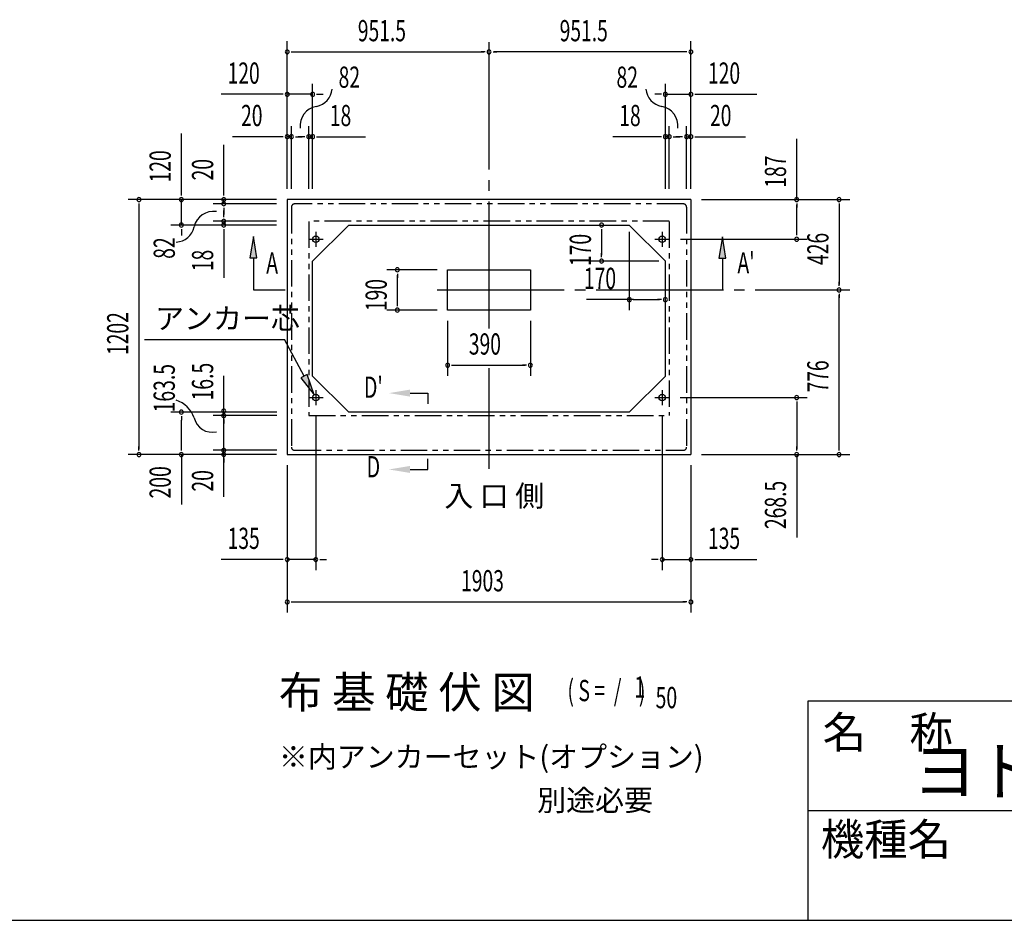
# Model space of a CAD drawing. Extents: x 543 to 20719, y 184 to 14052.
# Drawn here: x 9133 to 13775, y 517 to 4764 of the extents above; entities that cross this region are included whole.
import ezdxf
from ezdxf.enums import TextEntityAlignment as Align

# ---------------------------------------------------------------- set-up
doc = ezdxf.new("R2010")
doc.units = 0
doc.header["$LTSCALE"] = 50
doc.header["$MEASUREMENT"] = 0
for name, pattern in [('1PL-L', [56, 50, -2, 2, -2]), ('1PL-M', [15, 12, -1, 1, -1]), ('2PL-2', [5, 2.5, -0.5, 0.5, -0.5, 0.5, -0.5])]:
    doc.linetypes.add(name, pattern=pattern)
for name, color, linetype in [('1PL-L1', 6, '1PL-L'), ('1PL-M1', 6, '1PL-M'), ('GAIKEI', 6, '2PL-2'), ('HIKIDASHI', 6, 'CONTINUOUS'), ('M1', 4, 'CONTINUOUS'), ('NAME', 20, 'CONTINUOUS'), ('SUNPOU', 4, 'CONTINUOUS'), ('U1', 3, 'CONTINUOUS'), ('U5', 4, 'CONTINUOUS'), ('WAKUMOJI-01', 130, 'CONTINUOUS'), ('WAKUSEN-01', 50, 'CONTINUOUS'), ('WAKUSEN-02', 130, 'CONTINUOUS')]:
    doc.layers.add(name, color=color, linetype=linetype)
doc.styles.add('00', font='ROMANS', dxfattribs={"width": 0.666667, "bigfont": 'BIGFONT'})
doc.styles.add('01', font='ROMANS', dxfattribs={"height": 3, "bigfont": 'BIGFONT'})
doc.styles.add('WAKUMOJI', font='SIMPLEX', dxfattribs={"height": 3, "bigfont": 'BIGFONT'})

msp = doc.modelspace()

# ---------------------------------------------------------------- linework, layer by layer
at = {"layer": '1PL-L1'}
for p, q in [((10529.5, 3763), (10529.5, 3693)), ((12162.5, 3763), (12162.5, 3693)), ((10494.5, 3728.5), (10564.5, 3728.5)), ((12127.5, 3728.5), (12197.5, 3728.5)), ((10494.5, 2982), (10564.5, 2982)), ((10529.5, 3016.5), (10529.5, 2946.5)), ((12127.5, 2982), (12197.5, 2982)), ((12162.5, 3016.5), (12162.5, 2946.5))]:
    msp.add_line(p, q, dxfattribs=at)
at = {"layer": '1PL-M1'}
for p, q in [((11346, 3307.1), (11346, 4664)), ((11101, 3489.5), (13046.5, 3489.5)), ((11346, 2646.3), (11346, 3120.9))]:
    msp.add_line(p, q, dxfattribs=at)
at = {"layer": 'GAIKEI'}
for p, q in [((10414.5, 3880), (10414.5, 2748.5)), ((12262.5, 3895), (10429.5, 3895)), ((12277.5, 3880), (12277.5, 2748.5)), ((12195.5, 3813), (10496.5, 3813)), ((10496.5, 3812.8), (10496.5, 2896.8)), ((12195.5, 3812.8), (12195.5, 2896.8)), ((10496.5, 2897), (12195.5, 2897)), ((10429.5, 2733.5), (12262.5, 2733.5))]:
    msp.add_line(p, q, dxfattribs=at)
for centre, start, end in [((10429.5, 3880), 90, 180), ((12262.5, 3880), 0, 90), ((10429.5, 2748.5), 180, 270), ((12262.5, 2748.5), 270, 0)]:
    msp.add_arc(centre, 15, start, end, dxfattribs=at)
at = {"layer": 'HIKIDASHI'}
for p, q in [((10235.3, 3741), (10218.7, 3641)), ((10252, 3641), (10235.3, 3741)), ((12446.5, 3740), (12429.9, 3640)), ((12463.2, 3640), (12446.5, 3740)), ((10218.7, 3641), (10252, 3641)), ((10235.3, 3641), (10235.3, 3490.5)), ((12429.9, 3640), (12463.2, 3640)), ((12446.5, 3640), (12446.5, 3490.5)), ((10235.3, 3490.5), (10385.3, 3490.5)), ((9721.9, 3255.4), (10381.8, 3255.4)), ((10473.8, 3083.1), (10381.8, 3255.4)), ((10488.5, 3091), (10459.1, 3075.3)), ((10459.1, 3075.3), (10521, 2995)), ((10521, 2995), (10488.5, 3091)), ((10974.2, 3003.1), (11057.5, 3003.1)), ((11057.5, 3003.1), (11057.5, 2953.1)), ((11057.5, 2643.1), (11057.5, 2693.1)), ((10974.2, 2643.1), (11057.5, 2643.1))]:
    msp.add_line(p, q, dxfattribs=at)
for points in [[(10252, 3641), (10218.7, 3641), (10235.3, 3741)], [(12463.2, 3640), (12429.9, 3640), (12446.5, 3740)], [(10459.1, 3075.3), (10488.5, 3091), (10521, 2995)], [(10974.2, 3019.8), (10974.2, 2986.5), (10874.2, 3003.1)], [(10974.2, 2626.5), (10974.2, 2659.8), (10874.2, 2643.1)]]:
    msp.add_solid(points, dxfattribs=at)
at = {"layer": 'SUNPOU'}
for p, q in [((10394.5, 3965.5), (10394.5, 4661.9)), ((12297.5, 3965.5), (12297.5, 4661.9)), ((10413.3, 4611.9), (10432, 4611.9)), ((10419.5, 4611.9), (11321, 4611.9)), ((11327.3, 4611.9), (11308.5, 4611.9)), ((11364.8, 4611.9), (11383.5, 4611.9)), ((12272.5, 4611.9), (11371, 4611.9)), ((12278.8, 4611.9), (12260, 4611.9)), ((10394.5, 3965.5), (10394.5, 4461.9)), ((10514.5, 3965.5), (10514.5, 4461.9)), ((12177.5, 3965.5), (12177.5, 4461.9)), ((12297.5, 3965.5), (12297.5, 4461.9)), ((10369.5, 4411.9), (10082.6, 4411.9)), ((10375.8, 4411.9), (10357, 4411.9)), ((10514.5, 4411.9), (10394.5, 4411.9)), ((10533.3, 4411.9), (10552, 4411.9)), ((10539.5, 4411.9), (10564.5, 4411.9)), ((12152.5, 4411.9), (12127.5, 4411.9)), ((12158.8, 4411.9), (12140, 4411.9)), ((12177.5, 4411.9), (12297.5, 4411.9)), ((12316.3, 4411.9), (12335, 4411.9)), ((12322.5, 4411.9), (12609.4, 4411.9)), ((9895.5, 3940.5), (9895.5, 4227.4)), ((10394.5, 3965.5), (10394.5, 4261.9)), ((10414.5, 3965.5), (10414.5, 4261.9)), ((10496.5, 3965.5), (10496.5, 4261.9)), ((10514.5, 3965.5), (10514.5, 4261.9)), ((12177.5, 3965.5), (12177.5, 4261.9)), ((12195.5, 3965.5), (12195.5, 4261.9)), ((12277.5, 3965.5), (12277.5, 4261.9)), ((12297.5, 3965.5), (12297.5, 4261.9)), ((10369.5, 4211.9), (10136.6, 4211.9)), ((10375.8, 4211.9), (10357, 4211.9)), ((10414.5, 4211.9), (10394.5, 4211.9)), ((10433.3, 4211.9), (10452, 4211.9)), ((10439.5, 4211.9), (10464.5, 4211.9)), ((10471.5, 4211.9), (10446.5, 4211.9)), ((10477.8, 4211.9), (10459, 4211.9)), ((10496.5, 4211.9), (10514.5, 4211.9)), ((10533.3, 4211.9), (10552, 4211.9)), ((10539.5, 4211.9), (10763, 4211.9)), ((12152.5, 4211.9), (11929.1, 4211.9)), ((12158.8, 4211.9), (12140, 4211.9)), ((12195.5, 4211.9), (12177.5, 4211.9)), ((12214.3, 4211.9), (12233, 4211.9)), ((12220.5, 4211.9), (12245.5, 4211.9)), ((12252.5, 4211.9), (12227.5, 4211.9)), ((12258.8, 4211.9), (12240, 4211.9)), ((12277.5, 4211.9), (12297.5, 4211.9)), ((12316.3, 4211.9), (12335, 4211.9)), ((12322.5, 4211.9), (12555.5, 4211.9)), ((12796.5, 3915.5), (12796.5, 4202.4)), ((10095.5, 3940.5), (10095.5, 4173.4)), ((12796.5, 3914), (12796.5, 4164.4)), ((9895.5, 3934.2), (9895.5, 3953)), ((10095.5, 3934.2), (10095.5, 3953)), ((10344.5, 3915.5), (9645.5, 3915.5)), ((10344.5, 3915.5), (9845.5, 3915.5)), ((9895.5, 3795.5), (9895.5, 3915.5)), ((10344.5, 3915.5), (10045.5, 3915.5)), ((10095.5, 3895.5), (10095.5, 3915.5)), ((12347.5, 3915.5), (13046.5, 3915.5)), ((12347.5, 3915.5), (12846.5, 3915.5)), ((9695.5, 3896.7), (9695.5, 3878)), ((9695.5, 3890.5), (9695.5, 2738.5)), ((10344.5, 3895.5), (10045.5, 3895.5)), ((10095.5, 3876.7), (10095.5, 3858)), ((10095.5, 3870.5), (10095.5, 3845.5)), ((10095.5, 3838.5), (10095.5, 3863.5)), ((12796.5, 3896.7), (12796.5, 3878)), ((12796.5, 3753.5), (12796.5, 3890.5)), ((12996.5, 3896.7), (12996.5, 3878)), ((12996.5, 3890.5), (12996.5, 3514.5)), ((10344.5, 3813.5), (10045.5, 3813.5)), ((10095.5, 3832.2), (10095.5, 3851)), ((10095.5, 3813.5), (10095.5, 3795.5)), ((10344.5, 3795.5), (9845.5, 3795.5)), ((9895.5, 3776.7), (9895.5, 3758)), ((9895.5, 3770.5), (9895.5, 3745.5)), ((10344.5, 3795.5), (10045.5, 3795.5)), ((10095.5, 3776.7), (10095.5, 3758)), ((10095.5, 3770.5), (10095.5, 3547.1)), ((11876.5, 3776.7), (11876.5, 3758)), ((11876.5, 3767.4), (11876.5, 3653.6)), ((12007.5, 3764), (12007.5, 3394)), ((12796.5, 3747.2), (12796.5, 3766)), ((12248.5, 3728.5), (12846.5, 3728.5)), ((12146.5, 3625.5), (11826.5, 3625.5)), ((11876.5, 3644.2), (11876.5, 3663)), ((11101, 3584.5), (10864, 3584.5)), ((10914, 3565.8), (10914, 3547)), ((10914, 3419.5), (10914, 3559.5)), ((12996.5, 3508.2), (12996.5, 3527)), ((12026.5, 3444), (11805.2, 3444)), ((12026.3, 3444), (12045, 3444)), ((12035.7, 3444), (12149.4, 3444)), ((12158.8, 3444), (12140, 3444)), ((12996.5, 3470.8), (12996.5, 3452)), ((12996.5, 2738.5), (12996.5, 3464.5)), ((11101, 3394.5), (10864, 3394.5)), ((10914, 3413.2), (10914, 3432)), ((11151, 3344.5), (11151, 3084.7)), ((11541, 3344.5), (11541, 3084.7)), ((11169.8, 3134.7), (11188.5, 3134.7)), ((11176, 3134.7), (11516, 3134.7)), ((11522.3, 3134.7), (11503.5, 3134.7)), ((10095.5, 2513.9), (10095.5, 3085.3)), ((12247.5, 2982), (12846.5, 2982)), ((10095.5, 2938), (10095.5, 2956.8)), ((12796.5, 2963.2), (12796.5, 2944.5)), ((12796.5, 2957), (12796.5, 2738.5)), ((10345.5, 2913.5), (9845.5, 2913.5)), ((9895.5, 2894.7), (9895.5, 2876)), ((10345.5, 2896.8), (10045.5, 2896.8)), ((10529.5, 2897), (10529.5, 2168.5)), ((12162.5, 2897), (12162.5, 2168.5)), ((9895.5, 2738.5), (9895.5, 2876)), ((10095.5, 2878), (10095.5, 2859.3)), ((10095.5, 2848.5), (10095.5, 2858.5)), ((9695.5, 2732.2), (9695.5, 2751)), ((9895.5, 2732.2), (9895.5, 2751)), ((10095.5, 2752.2), (10095.5, 2771)), ((12796.5, 2732.2), (12796.5, 2751)), ((12996.5, 2732.2), (12996.5, 2751)), ((10344.5, 2713.5), (9645.5, 2713.5)), ((9895.5, 2713.5), (9895.5, 2477.8)), ((10345.5, 2733.5), (10045.5, 2733.5)), ((10095.5, 2694.8), (10095.5, 2676)), ((12347.5, 2713.5), (12846.5, 2713.5)), ((12347.5, 2713.5), (13046.5, 2713.5)), ((12796.5, 2713.5), (12796.5, 2321.8)), ((10394.5, 2663.5), (10394.5, 2168.5)), ((10394.5, 2663.5), (10394.5, 1968.5)), ((12297.5, 2663.5), (12297.5, 2168.5)), ((12297.5, 2663.5), (12297.5, 1968.5)), ((10369.5, 2218.5), (10082.6, 2218.5)), ((10375.8, 2218.5), (10357, 2218.5)), ((10529.5, 2218.5), (10394.5, 2218.5)), ((10548.3, 2218.5), (10567, 2218.5)), ((10554.5, 2218.5), (10579.5, 2218.5)), ((12137.5, 2218.5), (12112.5, 2218.5)), ((12143.8, 2218.5), (12125, 2218.5)), ((12162.5, 2218.5), (12297.5, 2218.5)), ((12316.3, 2218.5), (12335, 2218.5)), ((12322.5, 2218.5), (12609.4, 2218.5)), ((10413.3, 2018.5), (10432, 2018.5)), ((10419.5, 2018.5), (12272.5, 2018.5)), ((12278.8, 2018.5), (12260, 2018.5))]:
    msp.add_line(p, q, dxfattribs=at)
for centre, radius, start, end in [((10394.5, 4611.9), 9.38, 0, 180), ((10394.5, 4611.9), 9.38, 180, 0), ((11346, 4611.9), 9.38, 0, 180), ((11346, 4611.9), 9.38, 0, 180), ((11346, 4611.9), 9.38, 180, 0), ((11346, 4611.9), 9.38, 180, 0), ((12297.5, 4611.9), 9.38, 0, 180), ((12297.5, 4611.9), 9.38, 180, 0), ((10394.5, 4411.9), 9.38, 0, 180), ((10394.5, 4411.9), 9.38, 180, 0), ((10514.5, 4411.9), 9.38, 0, 180), ((10514.5, 4411.9), 9.38, 180, 0), ((10516.4, 4443.9), 90.2, 279.9342, 355.5028), ((12175.7, 4443.9), 90.2, 184.4972, 260.0658), ((12177.5, 4411.9), 9.38, 0, 180), ((12177.5, 4411.9), 9.38, 180, 0), ((12297.5, 4411.9), 9.38, 0, 180), ((12297.5, 4411.9), 9.38, 180, 0), ((10548, 4263.6), 92.8, 99.9342, 186.794), ((12144.1, 4263.6), 92.8, 353.206, 80.0658), ((10394.5, 4211.9), 9.38, 0, 180), ((10394.5, 4211.9), 9.38, 180, 0), ((10414.5, 4211.9), 9.38, 0, 180), ((10414.5, 4211.9), 9.38, 180, 0), ((10496.5, 4211.9), 9.38, 0, 180), ((10496.5, 4211.9), 9.38, 180, 0), ((10514.5, 4211.9), 9.38, 0, 180), ((10514.5, 4211.9), 9.38, 180, 0), ((12177.5, 4211.9), 9.38, 0, 180), ((12177.5, 4211.9), 9.38, 180, 0), ((12195.5, 4211.9), 9.38, 0, 180), ((12195.5, 4211.9), 9.38, 180, 0), ((12277.5, 4211.9), 9.38, 0, 180), ((12277.5, 4211.9), 9.38, 180, 0), ((12297.5, 4211.9), 9.38, 0, 180), ((12297.5, 4211.9), 9.38, 180, 0), ((9695.5, 3915.5), 9.38, 90, 270), ((9695.5, 3915.5), 9.38, 270, 90), ((9895.5, 3915.5), 9.38, 90, 270), ((9895.5, 3915.5), 9.38, 270, 90), ((10095.5, 3915.5), 9.38, 90, 270), ((10095.5, 3895.5), 9.38, 90, 270), ((10095.5, 3915.5), 9.38, 270, 90), ((10095.5, 3895.5), 9.38, 270, 90), ((12796.5, 3915.5), 9.38, 90, 270), ((12796.5, 3915.5), 9.38, 270, 90), ((12996.5, 3915.5), 9.38, 90, 270), ((12996.5, 3915.5), 9.38, 270, 90), ((10046.5, 3767.1), 92.8, 80.9889, 167.8487), ((10095.5, 3813.5), 9.38, 90, 270), ((10095.5, 3813.5), 9.38, 270, 90), ((9867.5, 3805.6), 90.2, 272.2801, 347.8487), ((9895.5, 3795.5), 9.38, 90, 270), ((9895.5, 3795.5), 9.38, 270, 90), ((10095.5, 3795.5), 9.38, 90, 270), ((10095.5, 3795.5), 9.38, 270, 90), ((11876.5, 3795.5), 9.38, 90, 270), ((11876.5, 3795.5), 9.38, 270, 90), ((12796.5, 3728.5), 9.38, 90, 270), ((12796.5, 3728.5), 9.38, 270, 90), ((11876.5, 3625.5), 9.38, 90, 270), ((11876.5, 3625.5), 9.38, 270, 90), ((10914, 3584.5), 9.38, 90, 270), ((10914, 3584.5), 9.38, 270, 90), ((12996.5, 3489.5), 9.38, 90, 270), ((12996.5, 3489.5), 9.38, 90, 270), ((12996.5, 3489.5), 9.38, 270, 90), ((12996.5, 3489.5), 9.38, 270, 90), ((12007.5, 3444), 9.38, 0, 180), ((12007.5, 3444), 9.38, 180, 0), ((12177.5, 3444), 9.38, 0, 180), ((12177.5, 3444), 9.38, 180, 0), ((10914, 3394.5), 9.38, 90, 270), ((10914, 3394.5), 9.38, 270, 90), ((11151, 3134.7), 9.38, 0, 180), ((11151, 3134.7), 9.38, 180, 0), ((11541, 3134.7), 9.38, 0, 180), ((11541, 3134.7), 9.38, 180, 0), ((12796.5, 2982), 9.38, 90, 270), ((12796.5, 2982), 9.38, 270, 90), ((9831.5, 2845.1), 130.8, 18.1293, 72.3595), ((10095.5, 2919.3), 9.38, 90, 270), ((10095.5, 2919.3), 9.38, 270, 90), ((9895.5, 2913.5), 9.38, 90, 270), ((9895.5, 2913.5), 9.38, 270, 90), ((10041, 2906.6), 87.8, 193.7256, 283.1778), ((10095.5, 2896.8), 9.38, 90, 270), ((10095.5, 2896.8), 9.38, 270, 90), ((10095.5, 2733.5), 9.38, 90, 270), ((10095.5, 2733.5), 9.38, 270, 90), ((9695.5, 2713.5), 9.38, 90, 270), ((9695.5, 2713.5), 9.38, 270, 90), ((9895.5, 2713.5), 9.38, 90, 270), ((9895.5, 2713.5), 9.38, 270, 90), ((10095.5, 2713.5), 9.38, 90, 270), ((10095.5, 2713.5), 9.38, 270, 90), ((12796.5, 2713.5), 9.38, 90, 270), ((12796.5, 2713.5), 9.38, 270, 90), ((12996.5, 2713.5), 9.38, 90, 270), ((12996.5, 2713.5), 9.38, 270, 90), ((10394.5, 2218.5), 9.38, 0, 180), ((10394.5, 2218.5), 9.38, 180, 0), ((10529.5, 2218.5), 9.38, 0, 180), ((10529.5, 2218.5), 9.38, 180, 0), ((12162.5, 2218.5), 9.38, 0, 180), ((12162.5, 2218.5), 9.38, 180, 0), ((12297.5, 2218.5), 9.38, 0, 180), ((12297.5, 2218.5), 9.38, 180, 0), ((10394.5, 2018.5), 9.38, 0, 180), ((10394.5, 2018.5), 9.38, 180, 0), ((12297.5, 2018.5), 9.38, 0, 180), ((12297.5, 2018.5), 9.38, 180, 0)]:
    msp.add_arc(centre, radius, start, end, dxfattribs=at)
at = {"layer": 'U1'}
for p, q in [((12297.5, 3915.5), (10394.5, 3915.5)), ((10394.5, 3915.5), (10394.5, 2713.5)), ((12297.5, 3915.5), (12297.5, 2713.5)), ((10684.5, 3795.5), (10514.5, 3625.5)), ((10684.5, 3795.5), (12007.5, 3795.5)), ((12007.5, 3795.5), (12177.5, 3625.5)), ((10514.5, 3083.5), (10514.5, 3625.5)), ((12177.5, 3083.5), (12177.5, 3625.5)), ((11151, 3394.5), (11151, 3584.5)), ((11151, 3584.5), (11541, 3584.5)), ((11541, 3584.5), (11541, 3394.5)), ((11541, 3394.5), (11151, 3394.5)), ((10684.5, 2913.5), (10514.5, 3083.5)), ((12007.5, 2913.5), (12177.5, 3083.5)), ((12007.5, 2913.5), (10684.5, 2913.5)), ((10394.5, 2713.5), (12297.5, 2713.5))]:
    msp.add_line(p, q, dxfattribs=at)
for centre in [(10529.5, 3728.5), (12162.5, 3728.5), (10529.5, 2982), (12162.5, 2982)]:
    msp.add_circle(centre, 15, dxfattribs=at)
at = {"layer": 'WAKUSEN-01'}
for p, q in [((12850, 1552.5), (20477.5, 1552.5)), ((12850, 517.5), (12850, 1552.5)), ((542.5, 517.5), (20477.5, 517.5))]:
    msp.add_line(p, q, dxfattribs=at)
at = {"layer": 'WAKUSEN-02'}
msp.add_line((12850, 1035), (16792.5, 1035), dxfattribs=at)

# ---------------------------------------------------------------- texts
at = {"layer": 'HIKIDASHI', "style": '00', "width": 0.67}
for s, p in [("A'", (12517.2, 3567.6)), ('A', (10295.7, 3566.6))]:
    msp.add_text(s, height=100, dxfattribs=at).set_placement(p)
at = {"layer": 'HIKIDASHI', "style": '01'}
msp.add_text('アンカー芯', height=100, dxfattribs=at).set_placement((9771.9, 3305.4))
at = {"layer": 'HIKIDASHI', "style": '00', "width": 0.67}
for s, p in [("D'", (10801, 3017.9)), ('D', (10801, 2643.1))]:
    msp.add_text(s, height=100, dxfattribs=at).set_placement(p, align=Align.MIDDLE)
at = {"layer": 'M1', "style": '01'}
msp.add_text('布 基 礎 伏 図', height=150, dxfattribs=at).set_placement((10355.5, 1517.5))
at = {"layer": 'M1', "style": '00', "width": 0.67}
for s, p in [('( S =  /    )', (11715.8, 1550.6)), ('1', (12031.6, 1567.6)), ('50', (12131.4, 1517.5))]:
    msp.add_text(s, height=100.2, dxfattribs=at).set_placement(p)
at = {"layer": 'NAME', "style": '01'}
msp.add_text('ヨド物置 エルモ', height=225, dxfattribs=at).set_placement((14450.5, 1194.4), align=Align.MIDDLE)
at = {"layer": 'SUNPOU', "style": '00'}
for s, width, p in [('951.5', 0.666667, (10727.4, 4661.9)), ('951.5', 0.666667, (11678.9, 4661.9)), ('120', 0.666667, (10113.6, 4461.9)), ('120', 0.666667, (12378.5, 4461.9)), ('82', 0.67, (10636.7, 4442.7)), ('82', 0.67, (11946.9, 4442.7)), ('20', 0.666667, (10177.1, 4261.9)), ('20', 0.666667, (12388, 4261.9)), ('18', 0.666667, (10595.5, 4261.9)), ('18', 0.666667, (11960.1, 4261.9)), ('170', 0.67, (11792.9, 3494)), ('390', 0.666667, (11250.8, 3184.7)), ('135', 0.666667, (10113.6, 2268.5)), ('135', 0.666667, (12378.5, 2268.5)), ('1903', 0.666667, (11214.3, 2068.5))]:
    msp.add_text(s, height=100, dxfattribs=dict(at, width=width)).set_placement(p)
for s, width, p in [('120', 0.666667, (9845.5, 3996.5)), ('20', 0.666667, (10045.5, 4006)), ('187', 0.666667, (12746.5, 3971.5)), ('82', 0.67, (9864.7, 3636.3)), ('170', 0.67, (11826.5, 3601.8)), ('426', 0.666667, (12946.5, 3607.3)), ('18', 0.666667, (10045.5, 3578)), ('190', 0.666667, (10864, 3389.5)), ('1202', 0.666667, (9645.5, 3182.8)), ('163.5', 0.67, (9864.7, 2912.2)), ('16.5', 0.67, (10045.5, 2968.5)), ('776', 0.666667, (12946.5, 3006.3)), ('200', 0.67, (9845.5, 2506.4)), ('20', 0.67, (10045.5, 2538.7)), ('20', 0.67, (10045.5, 2538.7)), ('268.5', 0.666667, (12746.5, 2362.3))]:
    msp.add_text(s, height=100, rotation=90, dxfattribs=dict(at, width=width)).set_placement(p)
at = {"layer": 'SUNPOU', "style": '01'}
for s, height, p in [('※内アンカーセット(オプション)', 99.999, (10355.5, 1238.5)), ('別途必要', 100, (11573.1, 1033.5))]:
    msp.add_text(s, height=height, dxfattribs=at).set_placement(p)
at = {"layer": 'U5', "style": '01'}
msp.add_text('入 口 側', height=100, dxfattribs=at).set_placement((11135.5, 2468.5))
at = {"layer": 'WAKUMOJI-01', "style": 'WAKUMOJI'}
for s, p in [('名\u3000称', (12918.9, 1328.7)), ('機種名', (12910.3, 824.5))]:
    msp.add_text(s, height=150, dxfattribs=at).set_placement(p)

doc.saveas('drawing.dxf')
